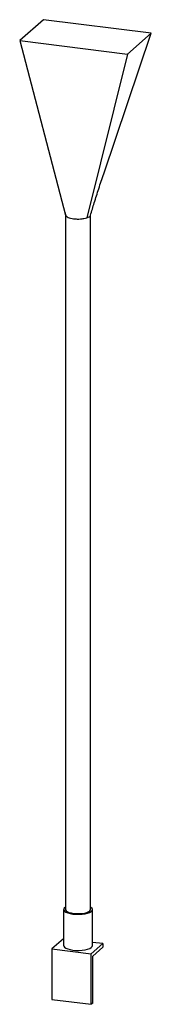
# Paper-space layout '_Dimetrisch' of a CAD drawing. Units: millimetres. Extents: x -27 to 42, y -14 to 501.
import ezdxf

# ---------------------------------------------------------------- set-up
doc = ezdxf.new("R2010")
doc.units = ezdxf.units.MM

psp = doc.layouts.new('_Dimetrisch')

# ---------------------------------------------------------------- linework, layer by layer
at = {"color": 7, "linetype": 'Continuous', "lineweight": 25}
for p, q in [((-14.62, 500.94), (-26.99, 490.03)), ((41.51, 493.87), (-14.62, 500.94)), ((-26.99, 490.03), (-3.11, 398.79)), ((-26.99, 490.03), (29.13, 482.96)), ((16.74, 420.44), (41.51, 493.87)), ((29.13, 482.96), (41.51, 493.87)), ((29.13, 482.96), (7.91, 397.4)), ((-3.52, 400.33), (-2.97, 398.48)), ((-3.13, 398.86), (-3.13, 35.97)), ((9.87, 35.97), (9.87, 398.95)), ((-4.13, 35.97), (-4.13, 17.11)), ((10.87, 17.11), (10.87, 35.97)), ((-4.28, 20.74), (-10.29, 15.44)), ((-4.13, 20.72), (-4.28, 20.74)), ((-10.29, 15.44), (10.29, 12.85)), ((-10.29, 15.44), (-10.29, -10.96)), ((10.29, 12.85), (16.3, 18.15)), ((16.3, 18.15), (10.87, 18.83)), ((11, 11.58), (16.3, 16.26)), ((16.3, 18.15), (16.3, 16.26)), ((10.29, -13.55), (10.29, 12.85)), ((11, -12.93), (11, 11.58)), ((-10.29, -10.96), (10.29, -13.55)), ((11, -12.93), (10.29, -13.55))]:
    psp.add_line(p, q, dxfattribs=at)
at = {"color": 7, "linetype": 'Continuous', "lineweight": 25, "flags": 128}
for points in [[(-3.13, 37.22), (-3.78, 36.73), (-4.1, 36.2), (-4.07, 35.66), (-3.69, 35.13), (-2.99, 34.64), (-1.98, 34.22), (-0.73, 33.88), (0.72, 33.63)], [(0.72, 33.63), (2.29, 33.5), (3.91, 33.48), (5.51, 33.57), (7, 33.78), (8.33, 34.09), (9.42, 34.49), (10.23, 34.96), (10.72, 35.48), (10.87, 36.02), (10.67, 36.55), (10.12, 37.06), (9.87, 37.22)], [(-3.13, 35.97), (-3.12, 35.87), (-2.88, 35.37), (-2.3, 34.91), (-1.41, 34.5), (-0.27, 34.18), (1.07, 33.94)], [(1.07, 33.94), (2.54, 33.82), (4.05, 33.82), (5.52, 33.93), (6.88, 34.15), (8.04, 34.46), (8.96, 34.86), (9.57, 35.32), (9.85, 35.82), (9.87, 35.97)], [(-4.13, 17.11), (-4.07, 16.81), (-3.7, 16.28), (-3, 15.79), (-1.99, 15.37), (-0.73, 15.02), (0.72, 14.78), (2.3, 14.64), (3.93, 14.62), (5.53, 14.72), (7.03, 14.93), (8.36, 15.25), (9.45, 15.65), (10.25, 16.12), (10.73, 16.64), (10.87, 17.11)]]:
    psp.add_lwpolyline(points, dxfattribs=at)
at = {"color": 7, "linetype": 'Continuous', "lineweight": 25}
for points, knots in [([(9.85, 398.76), (10.5, 400.91), (11.9, 405.52), (14.19, 412.77), (15.87, 417.84), (16.74, 420.44)], [0, 0, 0, 0, 0.300463, 0.641, 1, 1, 1, 1]), ([(-2.92, 398.5), (-2.86, 398.4), (-2.7, 398.09), (-1.89, 397.64), (-0.59, 397.2), (1.04, 396.9), (2.86, 396.76), (4.71, 396.8), (6.48, 397.01), (7.43, 397.27), (7.91, 397.4)], [0, 0, 0, 0, 0.068496, 0.201568, 0.33464, 0.467712, 0.600784, 0.733856, 0.866928, 1, 1, 1, 1]), ([(7.91, 397.4), (8.37, 397.59), (9.28, 397.96), (9.88, 398.47), (9.81, 398.74), (9.81, 398.77)], [0, 0, 0, 0, 0.47305, 0.946101, 1, 1, 1, 1])]:
    psp.add_open_spline(points, degree=3, knots=knots, dxfattribs=at)

doc.saveas('drawing.dxf')
